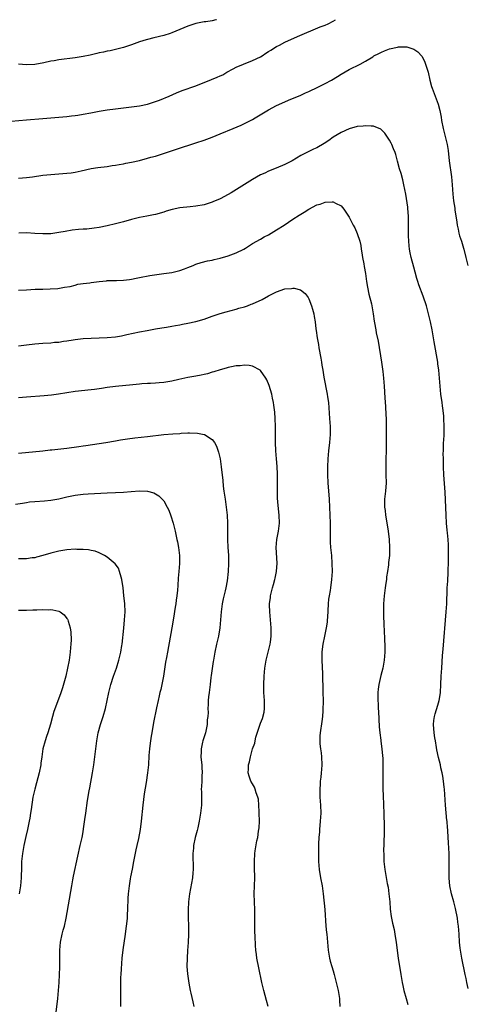
# Model space of a CAD drawing. Units: inches. Extents: x 2634000 to 2635426, y 1449000 to 1452000.
# Drawn here: x 2634575 to 2634686, y 1451756 to 1452000 of the extents above; entities that cross this region are included whole.
import ezdxf

# ---------------------------------------------------------------- set-up
doc = ezdxf.new("R2010")
doc.units = ezdxf.units.IN
doc.header["$MEASUREMENT"] = 0
doc.layers.add('LD26341449_10ft', color=121, linetype='Continuous')

msp = doc.modelspace()

# ---------------------------------------------------------------- linework, layer by layer
at = {"layer": 'LD26341449_10ft'}
for points, elevation in [([(2634573.16, 1451974.84), (2634577, 1451975.14), (2634581, 1451975.49), (2634585, 1451975.79), (2634587, 1451975.98), (2634588.13, 1451976.13), (2634589, 1451976.22), (2634589.68, 1451976.32), (2634591, 1451976.54), (2634592.9, 1451976.9), (2634595, 1451977.32), (2634597, 1451977.66), (2634599, 1451977.9), (2634603, 1451978.34), (2634605, 1451978.62), (2634607, 1451979.04), (2634608.5, 1451979.5), (2634609.95, 1451980.05), (2634612.35, 1451981), (2634614.17, 1451981.83), (2634615.56, 1451982.44), (2634619, 1451983.62), (2634619.97, 1451983.97), (2634621, 1451984.39), (2634622.82, 1451985.18), (2634624.27, 1451985.73), (2634625, 1451986.07), (2634625.68, 1451986.32), (2634626.66, 1451987), (2634628.18, 1451987.82), (2634629, 1451988.23), (2634630.81, 1451989), (2634633, 1451989.83), (2634635, 1451990.78), (2634635.37, 1451991), (2634636.32, 1451991.68), (2634637, 1451992.08), (2634637.54, 1451992.46), (2634639, 1451993.33), (2634639.68, 1451993.68), (2634641, 1451994.4), (2634644.14, 1451995.86), (2634649.77, 1451998.23), (2634651, 1451998.64), (2634651.79, 1451999), (2634653, 1451999.62), (2634653.56, 1452000)], 10840), ([(2634624.11, 1452000), (2634623.96, 1451999.96), (2634623, 1451999.72), (2634621.47, 1451999.47), (2634621, 1451999.43), (2634619, 1451999.03), (2634617.46, 1451998.54), (2634617, 1451998.37), (2634616.01, 1451997.99), (2634613, 1451996.74), (2634612.6, 1451996.6), (2634611, 1451996.08), (2634608.52, 1451995.48), (2634607, 1451995.09), (2634606.68, 1451995), (2634605, 1451994.49), (2634603, 1451993.78), (2634601, 1451993.12), (2634599, 1451992.6), (2634597.7, 1451992.3), (2634597, 1451992.18), (2634596.04, 1451991.96), (2634595, 1451991.76), (2634594.4, 1451991.6), (2634592.77, 1451991.23), (2634591, 1451990.84), (2634589, 1451990.5), (2634585, 1451990.03), (2634583.79, 1451989.79), (2634583, 1451989.68), (2634581.26, 1451989.26), (2634579, 1451988.86), (2634577, 1451988.82), (2634575, 1451988.93)], 10850), ([(2634575, 1451960.63), (2634577, 1451960.8), (2634578.49, 1451961), (2634581, 1451961.37), (2634583, 1451961.59), (2634587, 1451961.86), (2634588.02, 1451962.02), (2634589, 1451962.15), (2634590.5, 1451962.5), (2634593, 1451963.05), (2634594.68, 1451963.32), (2634597, 1451963.59), (2634598.23, 1451963.77), (2634599, 1451963.86), (2634599.93, 1451964.07), (2634601, 1451964.21), (2634601.62, 1451964.38), (2634603, 1451964.63), (2634605, 1451965.08), (2634607, 1451965.59), (2634607.84, 1451965.84), (2634609, 1451966.16), (2634614.18, 1451967.82), (2634619, 1451969.42), (2634621, 1451970.12), (2634623, 1451970.86), (2634625, 1451971.65), (2634628.21, 1451973), (2634630.19, 1451973.81), (2634631.56, 1451974.44), (2634633, 1451975.25), (2634633.65, 1451975.65), (2634637, 1451977.63), (2634639, 1451978.7), (2634641, 1451979.61), (2634641.97, 1451980.03), (2634645, 1451981.28), (2634646.19, 1451981.81), (2634647, 1451982.14), (2634649.21, 1451983.21), (2634651, 1451984.12), (2634652.57, 1451985), (2634654.1, 1451985.9), (2634655, 1451986.48), (2634657, 1451987.64), (2634659.69, 1451989), (2634661, 1451989.69), (2634662.81, 1451990.81), (2634663.14, 1451991), (2634664.38, 1451991.62), (2634665, 1451991.97), (2634665.77, 1451992.23), (2634667, 1451992.73), (2634669, 1451993.2), (2634669.23, 1451993.23), (2634671, 1451993.29), (2634671.26, 1451993.26), (2634673, 1451992.71), (2634673.99, 1451991.99), (2634675, 1451990.91), (2634675.69, 1451989.69), (2634675.94, 1451989), (2634676.31, 1451987.69), (2634676.55, 1451987), (2634677, 1451985), (2634677.42, 1451983.42), (2634677.55, 1451983), (2634679.03, 1451979), (2634679.45, 1451977.45), (2634679.78, 1451975.78), (2634679.89, 1451975), (2634680.29, 1451973), (2634680.8, 1451971), (2634681.27, 1451969), (2634681.51, 1451967.51), (2634681.81, 1451965), (2634682.36, 1451961), (2634682.53, 1451959), (2634682.69, 1451956.69), (2634682.89, 1451955), (2634683.18, 1451953.18), (2634683.22, 1451952.78), (2634683.7, 1451949.7), (2634683.79, 1451949), (2634684.01, 1451947.99), (2634684.19, 1451947), (2634684.34, 1451946.34), (2634684.8, 1451945), (2634685.32, 1451943.32), (2634685.43, 1451943), (2634685.95, 1451941), (2634686.44, 1451939)], 10830), ([(2634686.46, 1451759.54), (2634686.18, 1451761), (2634685.96, 1451761.96), (2634685.78, 1451763), (2634684.91, 1451767), (2634684.55, 1451769), (2634684.49, 1451769.51), (2634684.35, 1451771), (2634684.25, 1451773), (2634684.1, 1451775), (2634683.96, 1451775.96), (2634683.84, 1451777), (2634683.36, 1451779.36), (2634682.94, 1451781), (2634682.38, 1451783), (2634681.96, 1451785), (2634681.88, 1451785.88), (2634681.8, 1451787), (2634681.8, 1451789), (2634681.81, 1451789.81), (2634681.8, 1451791), (2634681.75, 1451792.25), (2634681.75, 1451793), (2634681.67, 1451794.33), (2634681.63, 1451795.63), (2634681.47, 1451798.53), (2634681.43, 1451799), (2634681.38, 1451799.38), (2634681.27, 1451801), (2634681.23, 1451801.23), (2634680.89, 1451805), (2634680.6, 1451809), (2634680.55, 1451809.45), (2634680.41, 1451811), (2634680.24, 1451812.24), (2634680.08, 1451813), (2634679.75, 1451814.25), (2634679.61, 1451815), (2634679.12, 1451816.88), (2634678.73, 1451818.73), (2634678.64, 1451819.36), (2634678.35, 1451821), (2634678.26, 1451821.74), (2634678.06, 1451823), (2634677.92, 1451825), (2634678.01, 1451825.99), (2634678.14, 1451827), (2634678.33, 1451827.67), (2634679, 1451829.81), (2634679.34, 1451831), (2634679.58, 1451832.42), (2634679.64, 1451833), (2634679.75, 1451835), (2634679.83, 1451837), (2634679.93, 1451839), (2634680.16, 1451842.16), (2634680.29, 1451843.71), (2634681.02, 1451853.02), (2634681.16, 1451855), (2634681.23, 1451856.77), (2634681.26, 1451857), (2634681.32, 1451859), (2634681.41, 1451860.59), (2634681.41, 1451861), (2634681.55, 1451862.45), (2634681.53, 1451863.53), (2634681.63, 1451865), (2634681.65, 1451866.35), (2634681.61, 1451868.39), (2634681.61, 1451869.61), (2634681.51, 1451871), (2634681.35, 1451872.65), (2634681.3, 1451873.3), (2634681.14, 1451875), (2634681.02, 1451877), (2634680.75, 1451882.75), (2634680.49, 1451887), (2634680.4, 1451889), (2634680.34, 1451891), (2634680.32, 1451892.32), (2634680.34, 1451893), (2634680.38, 1451893.62), (2634680.41, 1451895), (2634680.45, 1451895.55), (2634680.5, 1451897), (2634680.54, 1451899), (2634680.49, 1451901), (2634680.45, 1451901.55), (2634680.32, 1451903), (2634680.15, 1451904.16), (2634680.05, 1451905), (2634679.75, 1451907), (2634679.51, 1451909), (2634679.21, 1451913), (2634679, 1451914.59), (2634678.94, 1451915), (2634678.03, 1451920.03), (2634677.55, 1451923), (2634677.16, 1451925), (2634676.69, 1451927), (2634676.13, 1451929), (2634675.35, 1451931.35), (2634674.22, 1451934.22), (2634674, 1451935), (2634673.75, 1451935.75), (2634673.35, 1451937.35), (2634673, 1451938.6), (2634672.37, 1451941), (2634672.13, 1451942.13), (2634671.97, 1451943), (2634671.87, 1451943.87), (2634671.76, 1451945), (2634671.69, 1451946.31), (2634671.67, 1451947), (2634671.69, 1451947.69), (2634671.7, 1451951), (2634671.59, 1451952.41), (2634671.56, 1451953), (2634671.5, 1451953.5), (2634671, 1451956.68), (2634670.57, 1451959), (2634670.26, 1451960.26), (2634669.84, 1451961.84), (2634669.48, 1451963), (2634669, 1451964.84), (2634668.52, 1451966.52), (2634668.35, 1451967), (2634667.97, 1451967.97), (2634667.53, 1451969), (2634667.37, 1451969.37), (2634667, 1451970.07), (2634665.83, 1451971.83), (2634665, 1451972.68), (2634664.82, 1451972.82), (2634663, 1451973.59), (2634662.45, 1451973.55), (2634661, 1451973.68), (2634660.42, 1451973.58), (2634659, 1451973.45), (2634657, 1451972.93), (2634655, 1451972.03), (2634653, 1451970.8), (2634651.95, 1451970.05), (2634650.75, 1451969.25), (2634649, 1451968.23), (2634648.14, 1451967.86), (2634647, 1451967.29), (2634646.79, 1451967.21), (2634645, 1451966.25), (2634642.88, 1451965), (2634641, 1451964.07), (2634638.88, 1451963.12), (2634637, 1451962.36), (2634636.06, 1451961.94), (2634635, 1451961.45), (2634633, 1451960.34), (2634631, 1451959.1), (2634629.73, 1451958.27), (2634627.7, 1451957), (2634627, 1451956.58), (2634625, 1451955.56), (2634623.18, 1451954.82), (2634623, 1451954.73), (2634621, 1451954.08), (2634619, 1451953.69), (2634617.56, 1451953.56), (2634615, 1451953.29), (2634613.1, 1451952.9), (2634611.57, 1451952.43), (2634611, 1451952.24), (2634609, 1451951.64), (2634608.48, 1451951.52), (2634606.79, 1451951.21), (2634605, 1451950.91), (2634603, 1451950.43), (2634601, 1451949.86), (2634599, 1451949.33), (2634597, 1451948.86), (2634595, 1451948.44), (2634593.77, 1451948.23), (2634591.97, 1451948.03), (2634591, 1451947.97), (2634589.88, 1451947.88), (2634588.28, 1451947.72), (2634586.54, 1451947.46), (2634585, 1451947.17), (2634583, 1451946.86), (2634581, 1451946.8), (2634579.04, 1451946.96), (2634577, 1451947.09), (2634575.03, 1451946.97)], 10820), ([(2634575, 1451932.87), (2634576.97, 1451932.97), (2634579.08, 1451933.08), (2634581, 1451933.13), (2634582.84, 1451933.16), (2634584.71, 1451933.29), (2634586.41, 1451933.59), (2634587.8, 1451933.8), (2634589, 1451934.12), (2634589.66, 1451934.34), (2634591, 1451934.47), (2634592.69, 1451934.69), (2634593, 1451934.75), (2634595, 1451935.01), (2634596.81, 1451935.19), (2634597, 1451935.22), (2634598.74, 1451935.26), (2634599.29, 1451935.29), (2634601, 1451935.31), (2634602.49, 1451935.51), (2634603, 1451935.55), (2634604.18, 1451935.82), (2634605, 1451935.97), (2634607.53, 1451936.47), (2634609.25, 1451936.75), (2634611, 1451936.97), (2634613, 1451937.26), (2634613.36, 1451937.36), (2634615, 1451937.73), (2634616.19, 1451938.19), (2634617, 1451938.46), (2634618.34, 1451939), (2634619, 1451939.3), (2634620.28, 1451939.72), (2634621.87, 1451940.13), (2634623, 1451940.34), (2634623.51, 1451940.49), (2634625, 1451940.83), (2634627, 1451941.4), (2634629, 1451942.11), (2634630.84, 1451943), (2634631.27, 1451943.27), (2634633, 1451944.42), (2634635, 1451945.52), (2634635.94, 1451946.06), (2634637, 1451946.6), (2634637.67, 1451947), (2634639, 1451947.82), (2634640.86, 1451949), (2634643, 1451950.45), (2634644.55, 1451951.45), (2634645.8, 1451952.2), (2634647, 1451952.96), (2634649, 1451954.02), (2634649.78, 1451954.22), (2634651, 1451954.7), (2634652.79, 1451954.79), (2634653, 1451954.76), (2634653.58, 1451954.42), (2634655, 1451953.76), (2634655.7, 1451953), (2634656.96, 1451950.96), (2634657.66, 1451949.66), (2634657.96, 1451949), (2634658.36, 1451948.36), (2634659, 1451946.96), (2634659.64, 1451945), (2634659.91, 1451943.91), (2634659.99, 1451943), (2634660.14, 1451942.14), (2634660.3, 1451941), (2634660.6, 1451939.4), (2634660.7, 1451938.7), (2634661.01, 1451937), (2634661.31, 1451935), (2634661.56, 1451933.56), (2634661.89, 1451931.89), (2634662.5, 1451929.5), (2634662.6, 1451929), (2634662.97, 1451927), (2634663.19, 1451925.19), (2634663.29, 1451924.71), (2634663.57, 1451923), (2634663.7, 1451922.3), (2634664.16, 1451920.16), (2634665.02, 1451914.98), (2634665.35, 1451912.65), (2634665.53, 1451911), (2634665.69, 1451909), (2634665.84, 1451906.16), (2634666, 1451904), (2634666.06, 1451901.94), (2634666.12, 1451901), (2634666.12, 1451899.88), (2634666.18, 1451898.18), (2634666.19, 1451895), (2634666.16, 1451893), (2634666.09, 1451891), (2634666.05, 1451889), (2634666.1, 1451887), (2634666.12, 1451885), (2634665.96, 1451883), (2634665.76, 1451881), (2634665.75, 1451879.75), (2634665.77, 1451879), (2634665.88, 1451878.12), (2634666, 1451877), (2634666.13, 1451876.13), (2634666.65, 1451873), (2634666.91, 1451871), (2634667.02, 1451868.98), (2634666.95, 1451867), (2634666.77, 1451865.23), (2634666.71, 1451864.71), (2634666.47, 1451863), (2634666.28, 1451861.72), (2634666.21, 1451861), (2634666.11, 1451860.11), (2634665.94, 1451859), (2634665.68, 1451857), (2634665.52, 1451855), (2634665.5, 1451853), (2634665.53, 1451851.53), (2634665.6, 1451850.4), (2634665.65, 1451847.65), (2634665.71, 1451847), (2634665.75, 1451845.75), (2634665.8, 1451845), (2634665.82, 1451844.18), (2634665.83, 1451843), (2634665.69, 1451841), (2634665.3, 1451839), (2634664.81, 1451837.19), (2634664.34, 1451835), (2634664.18, 1451833.82), (2634664.12, 1451833), (2634664.09, 1451831.91), (2634664.1, 1451831), (2634664.18, 1451830.18), (2634664.21, 1451829), (2634664.27, 1451828.27), (2634664.46, 1451824.46), (2634664.61, 1451823), (2634664.84, 1451821.16), (2634664.86, 1451820.86), (2634665.09, 1451819), (2634665.24, 1451817.24), (2634665.3, 1451816.7), (2634665.36, 1451814.64), (2634665.31, 1451810.69), (2634665.34, 1451809), (2634665.41, 1451807.41), (2634665.4, 1451807), (2634665.47, 1451805.47), (2634665.47, 1451805), (2634665.56, 1451803), (2634665.6, 1451801.6), (2634665.65, 1451801), (2634665.64, 1451799.64), (2634665.66, 1451799), (2634665.66, 1451798.34), (2634665.56, 1451795.56), (2634665.53, 1451793.53), (2634665.54, 1451793), (2634665.58, 1451792.42), (2634665.61, 1451791), (2634665.71, 1451789.71), (2634665.8, 1451789), (2634666.44, 1451785.56), (2634666.63, 1451784.63), (2634666.85, 1451783), (2634667.03, 1451781), (2634667.17, 1451779.17), (2634667.39, 1451777.39), (2634667.46, 1451777), (2634667.73, 1451775.73), (2634668.11, 1451774.11), (2634668.34, 1451773), (2634668.43, 1451772.43), (2634668.65, 1451771), (2634668.9, 1451768.9), (2634669.14, 1451767), (2634669.76, 1451763), (2634670.11, 1451761), (2634670.26, 1451760.26), (2634670.56, 1451759), (2634671.12, 1451757), (2634671.5, 1451755.5)], 10810), ([(2634575, 1451919.05), (2634577, 1451919.32), (2634579, 1451919.52), (2634581, 1451919.7), (2634583, 1451919.82), (2634583.91, 1451919.91), (2634585, 1451919.98), (2634586.18, 1451920.18), (2634587, 1451920.27), (2634588.56, 1451920.56), (2634589, 1451920.62), (2634591, 1451920.84), (2634597, 1451921.11), (2634599, 1451921.29), (2634600.49, 1451921.51), (2634601.82, 1451921.82), (2634605, 1451922.52), (2634606.87, 1451922.87), (2634609, 1451923.24), (2634610.51, 1451923.49), (2634611.65, 1451923.65), (2634613, 1451923.88), (2634613.93, 1451924.07), (2634615, 1451924.24), (2634615.62, 1451924.38), (2634617, 1451924.64), (2634619, 1451925.09), (2634621, 1451925.68), (2634623, 1451926.42), (2634625, 1451927.09), (2634626.49, 1451927.51), (2634629, 1451928.14), (2634629.65, 1451928.35), (2634631, 1451928.71), (2634631.79, 1451929), (2634632.65, 1451929.35), (2634633, 1451929.48), (2634635.44, 1451930.56), (2634637, 1451931.42), (2634639, 1451932.45), (2634641, 1451933.15), (2634642.7, 1451933.3), (2634643, 1451933.38), (2634643.36, 1451933.36), (2634644.92, 1451932.92), (2634646.06, 1451932.06), (2634646.8, 1451931), (2634647, 1451930.67), (2634647.66, 1451929), (2634647.85, 1451928.15), (2634648.18, 1451927), (2634648.34, 1451926.34), (2634648.53, 1451925), (2634648.74, 1451923.26), (2634648.82, 1451922.82), (2634649.06, 1451921), (2634649.35, 1451919.35), (2634649.48, 1451918.52), (2634649.95, 1451915.95), (2634650.09, 1451915), (2634650.23, 1451914.23), (2634650.42, 1451913), (2634650.71, 1451911.29), (2634651.54, 1451907), (2634651.65, 1451906.35), (2634651.82, 1451905), (2634652.08, 1451901), (2634652.25, 1451899), (2634652.3, 1451897), (2634652.14, 1451895), (2634651.87, 1451893), (2634651.68, 1451891), (2634651.59, 1451889), (2634651.61, 1451887), (2634651.72, 1451885), (2634651.99, 1451881), (2634652.2, 1451877), (2634652.26, 1451875), (2634652.25, 1451874.25), (2634652.31, 1451871.69), (2634652.29, 1451871), (2634652.3, 1451870.3), (2634652.38, 1451869), (2634652.57, 1451867), (2634652.71, 1451865), (2634652.73, 1451863), (2634652.63, 1451861), (2634652.39, 1451859), (2634652.27, 1451858.27), (2634652.03, 1451857), (2634651.89, 1451856.11), (2634651.74, 1451855), (2634651.57, 1451851.57), (2634651.56, 1451851), (2634651.52, 1451850.48), (2634651.3, 1451849), (2634650.85, 1451847), (2634650.42, 1451845), (2634650.26, 1451843.74), (2634650.2, 1451843), (2634650.24, 1451842.24), (2634650.23, 1451841), (2634650.39, 1451837.61), (2634650.4, 1451837), (2634650.39, 1451836.39), (2634650.44, 1451834.44), (2634650.49, 1451833), (2634650.53, 1451831), (2634650.53, 1451830.53), (2634650.49, 1451829), (2634650.45, 1451828.45), (2634650.37, 1451827), (2634650.24, 1451825.76), (2634649.8, 1451823), (2634649.74, 1451822.26), (2634649.71, 1451821), (2634649.75, 1451820.25), (2634649.89, 1451819), (2634650.03, 1451818.03), (2634650.13, 1451817), (2634650.22, 1451815), (2634650.15, 1451813.85), (2634650.08, 1451813), (2634649.93, 1451811.93), (2634649.83, 1451811), (2634649.79, 1451810.21), (2634649.69, 1451809), (2634649.73, 1451807), (2634649.86, 1451805), (2634649.92, 1451803), (2634649.83, 1451801), (2634649.65, 1451799), (2634649.62, 1451798.38), (2634649.5, 1451797), (2634649.39, 1451795.39), (2634649.4, 1451794.6), (2634649.35, 1451793), (2634649.39, 1451791), (2634649.56, 1451789), (2634649.89, 1451787), (2634650.25, 1451785), (2634650.51, 1451783), (2634650.91, 1451779.09), (2634651.21, 1451775), (2634651.37, 1451773.37), (2634651.42, 1451773), (2634651.8, 1451769), (2634652.13, 1451767), (2634652.29, 1451766.29), (2634652.66, 1451765), (2634653, 1451763.9), (2634653.26, 1451763), (2634653.8, 1451761), (2634654.02, 1451759.98), (2634654.26, 1451759), (2634654.48, 1451757.52), (2634654.58, 1451757), (2634654.61, 1451756.61), (2634654.66, 1451755)], 10800), ([(2634636.86, 1451755), (2634636.5, 1451756.5), (2634635.85, 1451759), (2634635.36, 1451761), (2634634.59, 1451764.59), (2634634.12, 1451767), (2634633.98, 1451767.98), (2634633.85, 1451769), (2634633.79, 1451770.21), (2634633.72, 1451771), (2634633.69, 1451771.69), (2634633.62, 1451774.38), (2634633.56, 1451779), (2634633.49, 1451781), (2634633.44, 1451783), (2634633.49, 1451785), (2634633.57, 1451787), (2634633.54, 1451789.54), (2634633.47, 1451791), (2634633.57, 1451793), (2634633.68, 1451793.67), (2634634.12, 1451796.12), (2634634.33, 1451797), (2634634.54, 1451798.54), (2634634.62, 1451799), (2634634.65, 1451799.35), (2634634.74, 1451801), (2634634.7, 1451803), (2634634.66, 1451803.34), (2634634.57, 1451805), (2634634.46, 1451806.46), (2634634.33, 1451807), (2634633.91, 1451808.09), (2634633.71, 1451809), (2634633.51, 1451809.51), (2634633, 1451810.28), (2634632.6, 1451811), (2634632.22, 1451812.23), (2634631.95, 1451813), (2634632.01, 1451814.01), (2634632.04, 1451815), (2634632.24, 1451815.76), (2634632.49, 1451817), (2634633.02, 1451819), (2634633.56, 1451820.44), (2634633.64, 1451821), (2634633.87, 1451821.87), (2634634.83, 1451824.83), (2634635, 1451825.33), (2634635.48, 1451826.52), (2634635.88, 1451828.12), (2634635.98, 1451829), (2634635.96, 1451829.96), (2634635.99, 1451831), (2634635.86, 1451833), (2634635.81, 1451835), (2634635.9, 1451837), (2634636.09, 1451839), (2634636.42, 1451841), (2634637.32, 1451844.68), (2634637.38, 1451845), (2634637.44, 1451845.44), (2634637.62, 1451847), (2634637.6, 1451848.4), (2634637.63, 1451849), (2634637.27, 1451853), (2634637.26, 1451854.74), (2634637.25, 1451855), (2634637.46, 1451856.54), (2634637.5, 1451857), (2634637.65, 1451857.65), (2634638.01, 1451859), (2634638.24, 1451859.76), (2634638.56, 1451861), (2634638.64, 1451861.36), (2634638.95, 1451863), (2634639.09, 1451865.09), (2634638.85, 1451869), (2634639.02, 1451871), (2634639.48, 1451873), (2634639.72, 1451875), (2634639.64, 1451877), (2634639.4, 1451879.4), (2634639.25, 1451881.25), (2634639.2, 1451883), (2634639.18, 1451887.18), (2634639.11, 1451889.11), (2634638.97, 1451891), (2634638.79, 1451893), (2634638.69, 1451895), (2634638.72, 1451899), (2634638.64, 1451901), (2634638.53, 1451902.53), (2634638.33, 1451904.33), (2634638.22, 1451905), (2634637.99, 1451906.01), (2634637.8, 1451907), (2634637.15, 1451909.15), (2634636.56, 1451910.57), (2634636.32, 1451911), (2634635, 1451912.95), (2634634.94, 1451913), (2634633, 1451913.99), (2634632.16, 1451914.16), (2634631, 1451914.22), (2634629.93, 1451914.07), (2634629, 1451914.05), (2634627.84, 1451913.84), (2634627, 1451913.63), (2634626.52, 1451913.48), (2634625, 1451913.09), (2634623.43, 1451912.57), (2634623, 1451912.46), (2634621.88, 1451912.12), (2634621, 1451911.91), (2634620.26, 1451911.74), (2634619, 1451911.52), (2634617, 1451911.2), (2634614.71, 1451910.71), (2634613, 1451910.28), (2634611, 1451909.93), (2634609.83, 1451909.83), (2634609, 1451909.8), (2634607.72, 1451909.72), (2634607, 1451909.72), (2634605.58, 1451909.58), (2634605, 1451909.55), (2634603.34, 1451909.34), (2634599, 1451908.94), (2634597, 1451908.66), (2634595.57, 1451908.43), (2634593.81, 1451908.19), (2634593, 1451908.09), (2634589, 1451907.7), (2634587, 1451907.41), (2634584.94, 1451907.06), (2634583.17, 1451906.83), (2634581.34, 1451906.66), (2634577, 1451906.31), (2634575, 1451906.13)], 10790), ([(2634575, 1451892.41), (2634581, 1451893), (2634582.8, 1451893.2), (2634583.23, 1451893.23), (2634587, 1451893.67), (2634589.95, 1451894.05), (2634591, 1451894.21), (2634591.71, 1451894.29), (2634596.61, 1451895), (2634599, 1451895.42), (2634600.31, 1451895.69), (2634602.03, 1451895.97), (2634603.8, 1451896.2), (2634607, 1451896.55), (2634611, 1451897.05), (2634613.23, 1451897.23), (2634615, 1451897.31), (2634615.35, 1451897.35), (2634617, 1451897.4), (2634617.43, 1451897.43), (2634619.36, 1451897.36), (2634621, 1451897.04), (2634621.09, 1451897), (2634623, 1451895.77), (2634623.58, 1451895), (2634624.1, 1451894.1), (2634624.62, 1451892.62), (2634624.98, 1451891), (2634625.26, 1451889), (2634625.64, 1451885.64), (2634625.77, 1451884.23), (2634625.92, 1451883), (2634626.2, 1451881), (2634626.52, 1451879), (2634626.76, 1451877), (2634626.81, 1451875), (2634626.78, 1451873.22), (2634626.8, 1451871), (2634626.91, 1451869), (2634627.05, 1451867.05), (2634627.1, 1451865), (2634626.99, 1451863), (2634626.7, 1451860.7), (2634626.4, 1451859), (2634626.24, 1451858.24), (2634625.77, 1451856.23), (2634625.51, 1451855), (2634625.21, 1451853), (2634624.91, 1451849), (2634624.59, 1451847), (2634624.11, 1451845), (2634623.65, 1451843), (2634623.32, 1451841), (2634623.29, 1451840.71), (2634622.8, 1451837.2), (2634622.7, 1451836.7), (2634622.48, 1451835), (2634622.36, 1451833.64), (2634622.23, 1451833), (2634622.13, 1451831.87), (2634622.04, 1451831), (2634622.04, 1451830.04), (2634621.97, 1451829), (2634622, 1451828), (2634621.92, 1451827), (2634621.81, 1451826.19), (2634621.75, 1451825), (2634621.34, 1451823), (2634620.72, 1451821), (2634620.65, 1451820.65), (2634620.25, 1451819), (2634620.26, 1451818.26), (2634620.22, 1451817), (2634620.36, 1451815.64), (2634620.42, 1451815), (2634620.41, 1451814.41), (2634620.54, 1451813), (2634620.47, 1451812.47), (2634620.45, 1451811), (2634620.38, 1451809.62), (2634620.32, 1451809), (2634620.35, 1451808.35), (2634620.34, 1451807), (2634620.36, 1451806.36), (2634620.33, 1451805), (2634620.15, 1451803), (2634619.81, 1451801), (2634619.42, 1451799.42), (2634619.26, 1451798.74), (2634618.81, 1451797), (2634618.42, 1451795), (2634618.36, 1451794.36), (2634618.25, 1451793), (2634618.31, 1451789), (2634618.24, 1451788.24), (2634618.13, 1451787), (2634617.37, 1451783), (2634617.14, 1451781), (2634617.07, 1451779), (2634617.09, 1451777), (2634617.13, 1451775.13), (2634617.16, 1451773), (2634617.08, 1451770.92), (2634616.91, 1451768.91), (2634616.77, 1451767), (2634616.76, 1451765), (2634616.88, 1451763.12), (2634617.19, 1451760.81), (2634617.54, 1451759), (2634617.69, 1451758.31), (2634618.2, 1451756.2), (2634618.47, 1451755)], 10780), ([(2634574.24, 1451879.76), (2634575.99, 1451879.99), (2634577, 1451880.18), (2634577.72, 1451880.28), (2634579, 1451880.4), (2634581.44, 1451880.56), (2634583, 1451880.7), (2634585, 1451881.02), (2634587, 1451881.53), (2634589, 1451881.98), (2634591, 1451882.21), (2634592.27, 1451882.27), (2634597, 1451882.55), (2634599, 1451882.61), (2634601, 1451882.71), (2634602.91, 1451882.91), (2634605, 1451883.05), (2634606.94, 1451882.94), (2634608.51, 1451882.51), (2634609, 1451882.27), (2634609.81, 1451881.81), (2634610.81, 1451880.81), (2634611, 1451880.54), (2634611.89, 1451879), (2634612.25, 1451878.25), (2634612.8, 1451876.8), (2634613.33, 1451875), (2634613.82, 1451873), (2634614.27, 1451871), (2634614.4, 1451870.4), (2634614.67, 1451869), (2634614.92, 1451867), (2634614.95, 1451865), (2634614.78, 1451863), (2634614.61, 1451861.39), (2634614.47, 1451859.53), (2634614.41, 1451858.41), (2634614.28, 1451857), (2634614.11, 1451855.89), (2634613.99, 1451855), (2634613.84, 1451854.16), (2634613.4, 1451851.4), (2634612.99, 1451849), (2634611.91, 1451843), (2634611.69, 1451841.69), (2634611.47, 1451840.53), (2634610.91, 1451837), (2634610.53, 1451835), (2634610.25, 1451833.75), (2634610.06, 1451833), (2634609.87, 1451832.13), (2634609.58, 1451831), (2634609.2, 1451829.2), (2634608.49, 1451825.51), (2634608.03, 1451823), (2634607.89, 1451822.11), (2634607.7, 1451821), (2634607.63, 1451820.37), (2634607.45, 1451819), (2634607.33, 1451817.33), (2634607.2, 1451815), (2634607, 1451813), (2634606.64, 1451810.64), (2634606.15, 1451807.85), (2634605.81, 1451805), (2634605.41, 1451801), (2634605.15, 1451799), (2634604.76, 1451796.76), (2634604.37, 1451795), (2634604.11, 1451793.89), (2634603.51, 1451791), (2634603.15, 1451789.15), (2634602.8, 1451787.2), (2634602.7, 1451786.7), (2634602.43, 1451785), (2634602.19, 1451783), (2634602.11, 1451781.89), (2634602.06, 1451781), (2634602.04, 1451780.04), (2634601.99, 1451779), (2634601.96, 1451777.96), (2634601.9, 1451777), (2634601.81, 1451776.19), (2634601.72, 1451775), (2634601.62, 1451774.38), (2634601.46, 1451773), (2634600.89, 1451769.11), (2634600.64, 1451767), (2634600.41, 1451764.41), (2634600.34, 1451763), (2634600.31, 1451762.31), (2634600.27, 1451760.27), (2634600.28, 1451757.72), (2634600.26, 1451756.26), (2634600.28, 1451755)], 10770), ([(2634584.21, 1451753), (2634584.71, 1451757), (2634584.89, 1451759), (2634585.03, 1451761), (2634585.14, 1451763), (2634585.2, 1451764.8), (2634585.22, 1451766.78), (2634585.2, 1451767.2), (2634585.22, 1451769), (2634585.41, 1451771), (2634585.83, 1451773), (2634586.05, 1451773.95), (2634586.36, 1451775), (2634586.8, 1451777), (2634588.18, 1451785), (2634588.46, 1451786.46), (2634588.62, 1451787.38), (2634589.66, 1451792.34), (2634590.3, 1451795), (2634590.74, 1451797), (2634591, 1451798.42), (2634591.12, 1451799.12), (2634591.46, 1451801.46), (2634591.67, 1451803), (2634592.13, 1451806.13), (2634592.53, 1451808.53), (2634592.68, 1451809.32), (2634593.31, 1451813), (2634593.63, 1451815), (2634593.93, 1451817), (2634594.19, 1451819), (2634594.43, 1451821), (2634594.52, 1451821.48), (2634594.75, 1451823), (2634595.28, 1451825), (2634595.95, 1451827), (2634596.54, 1451829), (2634596.98, 1451831.02), (2634597.39, 1451833), (2634597.91, 1451835), (2634598.57, 1451837), (2634599.28, 1451839), (2634599.9, 1451841), (2634600.38, 1451843), (2634600.63, 1451844.63), (2634600.69, 1451845), (2634601.07, 1451848.93), (2634601.29, 1451851), (2634601.42, 1451853), (2634601.33, 1451855), (2634601.1, 1451857.1), (2634600.93, 1451858.93), (2634600.65, 1451861), (2634600.42, 1451861.58), (2634600.06, 1451863), (2634599.82, 1451863.82), (2634598.93, 1451864.93), (2634597, 1451866.6), (2634596.35, 1451867), (2634595, 1451867.63), (2634594.03, 1451868.03), (2634593, 1451868.22), (2634592.36, 1451868.36), (2634591, 1451868.5), (2634589.49, 1451868.51), (2634589, 1451868.54), (2634587, 1451868.37), (2634585, 1451868.03), (2634583, 1451867.58), (2634581.03, 1451867), (2634579.45, 1451866.55), (2634579, 1451866.45), (2634578.38, 1451866.38), (2634577, 1451866.15), (2634575, 1451866.14)], 10760), ([(2634575, 1451853.39), (2634577, 1451853.45), (2634578.53, 1451853.47), (2634579.54, 1451853.54), (2634581, 1451853.57), (2634582.46, 1451853.54), (2634583, 1451853.58), (2634583.53, 1451853.53), (2634585, 1451853.17), (2634585.12, 1451853.12), (2634585.3, 1451853), (2634586.27, 1451852.27), (2634587, 1451851.39), (2634587.16, 1451851.16), (2634587.23, 1451851), (2634587.29, 1451850.71), (2634587.82, 1451849), (2634587.97, 1451847.97), (2634588.03, 1451846.03), (2634587.97, 1451845), (2634587.86, 1451844.14), (2634587.82, 1451843), (2634587.66, 1451841.66), (2634587.55, 1451841), (2634587.17, 1451839), (2634586.7, 1451837), (2634585.88, 1451834.12), (2634585.38, 1451832.62), (2634583.77, 1451828.23), (2634583.39, 1451827), (2634582.89, 1451825.11), (2634582.26, 1451823), (2634581.96, 1451822.04), (2634581.56, 1451821), (2634581.01, 1451819), (2634580.74, 1451817), (2634580.54, 1451815.46), (2634580.5, 1451815), (2634580.11, 1451813), (2634579.45, 1451810.55), (2634579, 1451809), (2634578.55, 1451807), (2634578.09, 1451803.91), (2634578, 1451803), (2634577.81, 1451801.81), (2634577.66, 1451801), (2634577.22, 1451799), (2634576.79, 1451797.21), (2634576.28, 1451795), (2634575.94, 1451793), (2634575.74, 1451791), (2634575.69, 1451789.69), (2634575.63, 1451787), (2634575.49, 1451785), (2634575.14, 1451783)], 10750)]:
    msp.add_lwpolyline(points, dxfattribs=dict(at, elevation=elevation))

doc.saveas('drawing.dxf')
